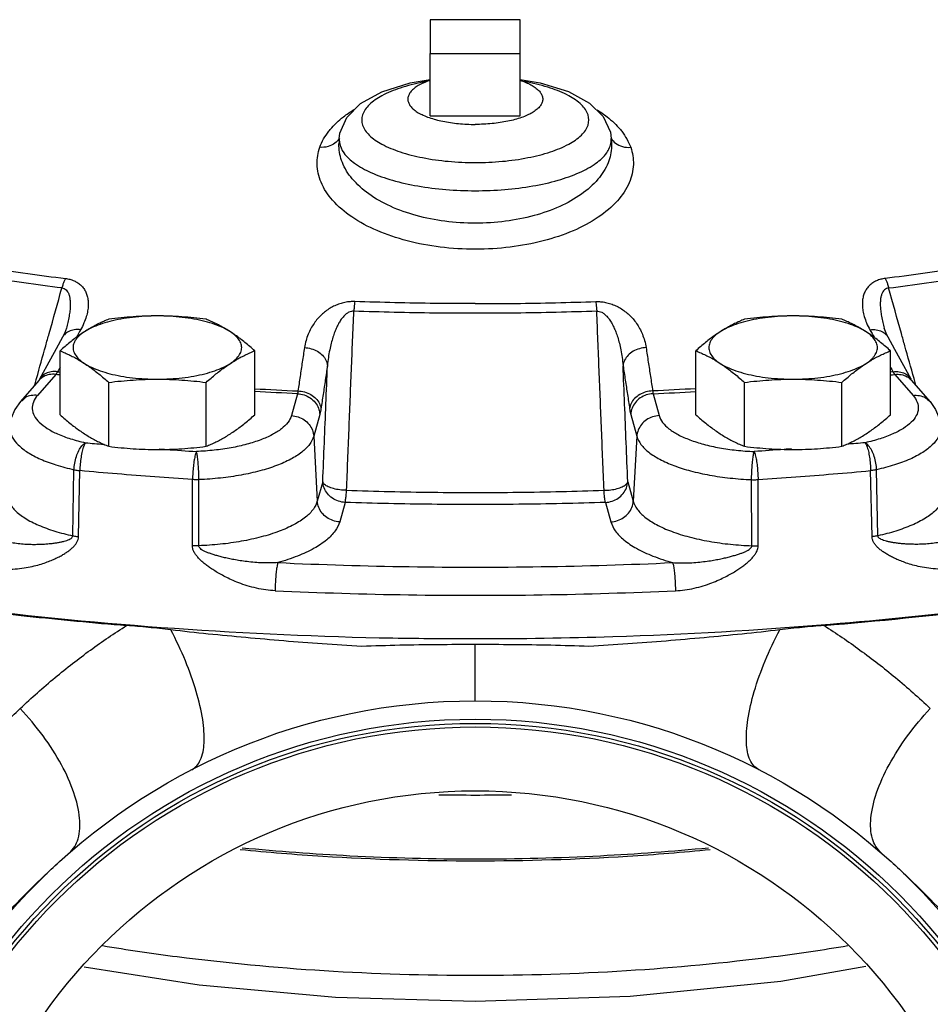
# Model space of a CAD drawing. Units: inches. Extents: x -9.8 to 24.8, y -7 to 22.8.
# Drawn here: x 18.9 to 20.2, y 6.1 to 7.5 of the extents above; entities that cross this region are included whole.
import ezdxf

# ---------------------------------------------------------------- set-up
doc = ezdxf.new("R2010")
doc.units = ezdxf.units.IN
doc.header["$LTSCALE"] = 1.21
doc.header["$MEASUREMENT"] = 0
doc.layers.get('0').update_dxf_attribs({"linetype": 'CONTINUOUS'})
doc.layers.add('02___PRT_ALL_AXES', color=7, linetype='CONTINUOUS')
doc.layers.add('MACHINE', color=7, linetype='CONTINUOUS')

msp = doc.modelspace()

# ---------------------------------------------------------------- linework, layer by layer
at = {"color": 7, "linetype": 'CONTINUOUS'}
for p, q in [((19.6045, 7.4795), (19.4795, 7.4795)), ((19.4795, 7.4795), (19.4795, 7.4326)), ((19.6045, 7.4326), (19.6045, 7.4795)), ((19.4795, 7.4326), (19.6045, 7.4326)), ((19.353, 7.3141), (19.3539, 7.3217)), ((19.7297, 7.3233), (19.731, 7.3142)), ((19.353, 7.3142), (19.3526, 7.3085)), ((19.3526, 7.3084), (19.3526, 7.3086)), ((19.731, 7.3142), (19.7313, 7.3084)), ((20.1103, 7.051), (20.1103, 7.051)), ((18.9682, 7.0383), (18.9595, 7.0224)), ((20.1252, 7.0211), (20.1157, 7.0383)), ((18.9595, 7.0224), (18.9464, 6.9985)), ((20.1375, 6.9985), (20.1252, 7.0211)), ((18.9464, 6.9985), (18.9363, 6.9799)), ((20.1477, 6.9799), (20.1375, 6.9985)), ((18.9352, 6.9781), (18.9099, 6.949)), ((18.9588, 6.9866), (18.9336, 6.9575)), ((18.9363, 6.9799), (18.9357, 6.9788)), ((20.1251, 6.9866), (20.1504, 6.9575)), ((20.174, 6.949), (20.1487, 6.9781)), ((19.2949, 6.9598), (19.2864, 6.9294)), ((19.789, 6.9598), (19.7976, 6.9294)), ((19.3259, 6.9312), (19.3174, 6.9007)), ((19.758, 6.9312), (19.7665, 6.9007)), ((19.3174, 6.9007), (19.3224, 6.8106)), ((19.7665, 6.9007), (19.7615, 6.8106)), ((18.9824, 6.7625), (18.9842, 6.8543)), ((20.1016, 6.7625), (20.0998, 6.8543)), ((18.9905, 6.7613), (18.9924, 6.853)), ((19.1488, 6.7487), (19.149, 6.8406)), ((19.1576, 6.7486), (19.1579, 6.8405)), ((19.9264, 6.7486), (19.926, 6.8405)), ((19.9351, 6.7487), (19.935, 6.8406)), ((20.0934, 6.7613), (20.0915, 6.853)), ((19.33, 6.8376), (19.3224, 6.8106)), ((19.7539, 6.8376), (19.7615, 6.8106)), ((19.3611, 6.8089), (19.3535, 6.7819)), ((19.7229, 6.8089), (19.7305, 6.7819))]:
    msp.add_line(p, q, dxfattribs=at)
for points in [[(19.3539, 7.3217), (19.3634, 7.3437), (19.3826, 7.363), (19.4119, 7.3793), (19.4515, 7.3918), (19.4795, 7.3965)], [(19.6045, 7.3965), (19.6322, 7.3919), (19.6714, 7.3795), (19.7006, 7.3636), (19.7198, 7.3448), (19.7297, 7.3233)], [(18.9736, 7.051), (18.9709, 7.0436), (18.9682, 7.0383)], [(20.1157, 7.0383), (20.113, 7.0438), (20.1103, 7.051)], [(18.9099, 6.949), (18.9021, 6.9379), (18.8971, 6.9261), (18.8951, 6.9141)], [(20.174, 6.949), (20.1818, 6.9379), (20.1868, 6.9261), (20.1889, 6.9141)], [(19.542, 6.1154), (19.3478, 6.1212), (19.158, 6.1383), (18.9982, 6.1632)], [(20.0848, 6.1643), (19.9665, 6.1435), (19.7572, 6.1225), (19.542, 6.1154)]]:
    msp.add_lwpolyline(points, dxfattribs=at)
for points, start_tangent, end_tangent in [([(19.4742, 7.3936), (19.4688, 7.3925), (19.4374, 7.3844), (19.4121, 7.3738), (19.3944, 7.3611), (19.3853, 7.3473), (19.3853, 7.333), (19.3944, 7.3192), (19.4121, 7.3066), (19.4374, 7.2959), (19.4688, 7.2878), (19.5044, 7.2827), (19.542, 7.281)], (-0.285378, -0.050842), (0.289767, 0)), ([(19.542, 7.281), (19.5796, 7.2827), (19.6152, 7.2878), (19.6466, 7.2959), (19.6718, 7.3066), (19.6895, 7.3192), (19.6987, 7.333), (19.6987, 7.3473), (19.6896, 7.3611), (19.6719, 7.3738), (19.6466, 7.3844), (19.6152, 7.3925), (19.6097, 7.3936)], (0.289765, 0), (-0.285376, 0.050842)), ([(19.3403, 7.3269), (19.3587, 7.3445), (19.3731, 7.3545)], (0.027522, 0.033092), (0.036506, 0.022603)), ([(19.711, 7.3543), (19.7252, 7.3445), (19.7436, 7.327)], (0.036279, -0.022522), (0.027379, -0.032903)), ([(19.3259, 7.3022), (19.3383, 7.3244), (19.3403, 7.3269)], (0.009341, 0.027114), (0.018408, 0.022133)), ([(19.7436, 7.327), (19.7456, 7.3244), (19.758, 7.3022)], (0.018428, -0.022147), (0.009348, -0.027137)), ([(19.3469, 7.3079), (19.3373, 7.3032), (19.3259, 7.3022)], (-0.017635, -0.013553), (-0.022035, 0.001651)), ([(19.3532, 7.3151), (19.3469, 7.3079)], (-0.004624, -0.008474), (-0.007637, -0.00587)), ([(19.3525, 7.304), (19.3526, 7.3084)], (-0.000075, 0.004475), (0.000254, 0.004471)), ([(19.353, 7.3141), (19.3531, 7.3097), (19.3532, 7.3087)], (-0.000331, -0.005432), (0.000787, -0.005336)), ([(19.3532, 7.3087), (19.3593, 7.2944), (19.3742, 7.2801), (19.397, 7.2672), (19.4268, 7.2565), (19.4621, 7.2485), (19.5011, 7.2436), (19.542, 7.2419)], (0.030885, -0.209353), (0.21046, 0)), ([(19.542, 7.2419), (19.5829, 7.2436), (19.6219, 7.2485), (19.6571, 7.2565), (19.6869, 7.2672), (19.7097, 7.2801), (19.7246, 7.2944), (19.7308, 7.3097)], (0.2114, 0), (0.023126, 0.211569)), ([(19.7307, 7.3152), (19.737, 7.3079)], (0.004626, -0.008505), (0.00766, -0.005887)), ([(19.7308, 7.3097), (19.7309, 7.3142)], (0.000487, 0.004457), (-0.00028, 0.004509)), ([(19.7313, 7.3084), (19.7314, 7.3035)], (0.00028, -0.004917), (-0.000117, -0.00492)), ([(19.737, 7.3079), (19.7466, 7.3032), (19.758, 7.3022)], (0.017633, -0.013553), (0.022034, 0.00165)), ([(19.542, 7.1606), (19.4933, 7.1636), (19.4471, 7.1723), (19.4055, 7.1865), (19.3703, 7.2055), (19.3437, 7.2286), (19.3276, 7.2537), (19.3222, 7.2789), (19.3259, 7.3022)], (-0.294092, 0.000044), (0.095775, 0.27806)), ([(19.542, 7.1967), (19.4998, 7.1994), (19.46, 7.2074), (19.4241, 7.2202), (19.3939, 7.2375), (19.371, 7.2584), (19.3572, 7.2812), (19.3525, 7.304)], (-0.236683, 0.000023), (-0.003971, 0.237897)), ([(19.7314, 7.3035), (19.7265, 7.2805), (19.7124, 7.2578), (19.6895, 7.2371), (19.6594, 7.22), (19.6236, 7.2073), (19.5839, 7.1994), (19.542, 7.1967)], (-0.005647, -0.237451), (-0.236243, -0.000022)), ([(19.758, 7.3022), (19.7617, 7.2784), (19.756, 7.253), (19.7396, 7.2279), (19.713, 7.2051), (19.6779, 7.1862), (19.6365, 7.1722), (19.5904, 7.1635), (19.542, 7.1606)], (0.09577, -0.278057), (-0.294088, -0.000043)), ([(18.6664, 7.1709), (18.7654, 7.1516), (18.8675, 7.1345), (18.9723, 7.1199)], (0.30347, -0.064011), (0.307707, -0.038832)), ([(20.4175, 7.1709), (20.3185, 7.1516), (20.2164, 7.1345), (20.1117, 7.1199)], (-0.30347, -0.064011), (-0.307707, -0.038832)), ([(18.9674, 7.1068), (18.8618, 7.1215), (18.7589, 7.1387), (18.659, 7.1583)], (-0.310315, 0.039161), (-0.306042, 0.064553)), ([(20.1165, 7.1068), (20.2221, 7.1215), (20.3251, 7.1387), (20.4249, 7.1583)], (0.310315, 0.039161), (0.306042, 0.064553)), ([(18.9723, 7.1199), (18.9705, 7.1163), (18.9689, 7.1119), (18.9674, 7.1068)], (-0.006877, -0.012218), (-0.003388, -0.013605)), ([(18.9723, 7.1199), (18.9784, 7.1188), (18.9843, 7.1167), (18.9896, 7.1138), (18.9941, 7.1102), (18.9978, 7.1059), (19.0007, 7.1009), (19.0026, 7.0953), (19.0038, 7.0892), (19.004, 7.0825), (19.0032, 7.0751), (19.0013, 7.067), (18.9981, 7.0582), (18.9934, 7.0487)], (0.089614, -0.011258), (-0.043695, -0.079045)), ([(20.1117, 7.1199), (20.1056, 7.1188), (20.0997, 7.1167), (20.0944, 7.1138), (20.0898, 7.1102), (20.0861, 7.1059), (20.0833, 7.1009), (20.0813, 7.0953), (20.0802, 7.0892), (20.08, 7.0825), (20.0808, 7.0751), (20.0827, 7.067), (20.0858, 7.0582), (20.0905, 7.0487)], (-0.089614, -0.011258), (0.043695, -0.079045)), ([(20.1117, 7.1199), (20.1134, 7.1163), (20.1151, 7.1119), (20.1165, 7.1068)], (0.006877, -0.012218), (0.003388, -0.013605)), ([(19.542, 6.6191), (19.4276, 6.6201), (19.1241, 6.6335), (18.8281, 6.662), (18.5449, 6.7051), (18.2796, 6.7619), (18.0371, 6.8316), (17.8215, 6.9128), (17.6369, 7.004), (17.4866, 7.1037)], (-2.142529, 0.000008), (-1.688426, 1.318594)), ([(18.9497, 7.0435), (18.9674, 7.1068)], (0.017761, 0.063325), (0.01776, 0.063325)), ([(18.9674, 7.1068), (18.9704, 7.1061), (18.9732, 7.1043), (18.9754, 7.1015), (18.9772, 7.0978), (18.9783, 7.0933), (18.9789, 7.0879), (18.979, 7.0818), (18.9785, 7.075), (18.9774, 7.0674), (18.9757, 7.059), (18.9736, 7.051)], (0.061266, -0.005938), (-0.016645, -0.059267)), ([(20.1165, 7.1068), (20.1135, 7.1061), (20.1108, 7.1043), (20.1085, 7.1015), (20.1068, 7.0978), (20.1056, 7.0933), (20.105, 7.0879), (20.1049, 7.0818), (20.1055, 7.075), (20.1065, 7.0674), (20.1083, 7.059), (20.1103, 7.051)], (-0.061262, -0.005938), (0.016643, -0.059263)), ([(20.1343, 7.0435), (20.1165, 7.1068)], (-0.017761, 0.063325), (-0.01776, 0.063325)), ([(19.3746, 7.0879), (19.3679, 7.0877), (19.3608, 7.0867), (19.3536, 7.0848), (19.3467, 7.0821), (19.3401, 7.0786), (19.3339, 7.0743), (19.3281, 7.0694), (19.3227, 7.0638), (19.3179, 7.0575), (19.3135, 7.0504), (19.3097, 7.0425), (19.3067, 7.0337), (19.3046, 7.0239)], (-0.103422, 0.003705), (-0.015679, -0.102294)), ([(19.3746, 7.0879), (19.3741, 7.0841), (19.3736, 7.0796), (19.3732, 7.0745)], (-0.002133, -0.013306), (-0.00097, -0.013441)), ([(19.542, 7.085), (19.4861, 7.0853), (19.4303, 7.0863), (19.3746, 7.0879)], (-0.167428, 0), (-0.167324, 0.005906)), ([(19.542, 7.085), (19.5978, 7.0853), (19.6537, 7.0863), (19.7094, 7.0879)], (0.167428, 0), (0.167324, 0.005906)), ([(19.7094, 7.0879), (19.7161, 7.0877), (19.7232, 7.0867), (19.7303, 7.0848), (19.7372, 7.0821), (19.7438, 7.0786), (19.75, 7.0743), (19.7559, 7.0694), (19.7612, 7.0638), (19.7661, 7.0575), (19.7704, 7.0504), (19.7742, 7.0425), (19.7773, 7.0337), (19.7794, 7.0239)], (0.103422, 0.003705), (0.015679, -0.102294)), ([(19.7094, 7.0879), (19.7099, 7.0841), (19.7104, 7.0796), (19.7108, 7.0745)], (0.002133, -0.013306), (0.00097, -0.013441)), ([(19.3732, 7.0745), (19.3698, 7.0743), (19.3662, 7.073), (19.3626, 7.0707), (19.3591, 7.0674), (19.3557, 7.0632), (19.3525, 7.0582), (19.3495, 7.0523), (19.3467, 7.0457), (19.3441, 7.0382), (19.3417, 7.0299), (19.3396, 7.0206), (19.3378, 7.0102), (19.3365, 6.9988)], (-0.089359, 0.00563), (-0.007877, -0.089189)), ([(19.3631, 6.8257), (19.3665, 6.9097), (19.3698, 6.9927), (19.3732, 7.0745)], (0.010086, 0.248846), (0.010106, 0.248846)), ([(19.7108, 7.0745), (19.5983, 7.0719), (19.4856, 7.0719), (19.3732, 7.0745)], (-0.337479, -0.011911), (-0.337479, 0.011911)), ([(19.7108, 7.0745), (19.7141, 7.0743), (19.7177, 7.073), (19.7213, 7.0707), (19.7248, 7.0674), (19.7282, 7.0632), (19.7314, 7.0582), (19.7345, 7.0523), (19.7373, 7.0457), (19.7399, 7.0382), (19.7422, 7.0299), (19.7443, 7.0206), (19.7461, 7.0102), (19.7474, 6.9988)], (0.089359, 0.00563), (0.007877, -0.089189)), ([(19.7209, 6.8257), (19.7175, 6.9097), (19.7141, 6.9927), (19.7108, 7.0745)], (-0.010086, 0.248846), (-0.010106, 0.248846)), ([(18.9934, 7.0487), (18.9846, 7.0487), (18.9769, 7.0463), (18.9708, 7.0418), (18.9682, 7.0383)], (-0.028564, 0.003822), (-0.014078, -0.025372)), ([(18.9934, 7.0487), (18.9877, 7.0382)], (-0.005758, -0.010415), (-0.005743, -0.010424)), ([(20.0905, 7.0487), (20.0993, 7.0487), (20.1071, 7.0463), (20.1131, 7.0418), (20.1157, 7.0383)], (0.028563, 0.003822), (0.01408, -0.02537)), ([(20.0905, 7.0487), (20.0963, 7.0382)], (0.005758, -0.010415), (0.005743, -0.010424)), ([(18.9322, 6.9811), (18.9449, 7.0265), (18.9497, 7.0435)], (0.017511, 0.062433), (0.017511, 0.062433)), ([(20.1518, 6.9811), (20.139, 7.0265), (20.1343, 7.0435)], (-0.017511, 0.062433), (-0.017511, 0.062433)), ([(19.3046, 7.0239), (19.3015, 7.0039), (19.2985, 6.9839), (19.2955, 6.9637)], (-0.009222, -0.060187), (-0.008967, -0.060225)), ([(19.3046, 7.0239), (19.3139, 7.0224), (19.3225, 7.0188), (19.3296, 7.0133), (19.3344, 7.0064), (19.3365, 6.9988)], (0.044066, -0.001236), (0.004069, -0.043895)), ([(19.7794, 7.0239), (19.77, 7.0224), (19.7614, 7.0188), (19.7544, 7.0133), (19.7496, 7.0064), (19.7474, 6.9988)], (-0.044066, -0.001236), (-0.004069, -0.043895)), ([(19.7794, 7.0239), (19.7824, 7.0039), (19.7855, 6.9839), (19.7885, 6.9637)], (0.009222, -0.060187), (0.008967, -0.060225)), ([(18.9615, 6.9903), (18.9527, 6.9903), (18.9449, 6.988), (18.9389, 6.9836), (18.9363, 6.9799)], (-0.028594, 0.003837), (-0.013873, -0.025526)), ([(18.9615, 6.9903), (18.9608, 6.9892), (18.9601, 6.9882), (18.9595, 6.9874), (18.9588, 6.9866)], (-0.002329, -0.003889), (-0.003075, -0.00333)), ([(18.9648, 6.9965), (18.9615, 6.9903)], (-0.003374, -0.006209), (-0.003369, -0.006212)), ([(18.9615, 6.9903), (18.9648, 6.9899)], (0.003373, -0.000384), (0.003373, -0.000382)), ([(19.3365, 6.9988), (19.3335, 6.9789), (19.3305, 6.9589), (19.3275, 6.9388)], (-0.009186, -0.059952), (-0.008932, -0.05999)), ([(19.33, 6.8376), (19.3322, 6.8918), (19.3344, 6.9455), (19.3365, 6.9988)], (0.006481, 0.161172), (0.006482, 0.161172)), ([(19.7474, 6.9988), (19.7504, 6.9789), (19.7535, 6.9589), (19.7565, 6.9388)], (0.009186, -0.059952), (0.008932, -0.05999)), ([(19.7539, 6.8376), (19.7517, 6.8918), (19.7496, 6.9455), (19.7474, 6.9988)], (-0.006481, 0.161172), (-0.006482, 0.161172)), ([(20.1191, 6.9965), (20.1225, 6.9903)], (0.003374, -0.006209), (0.003369, -0.006212)), ([(20.1225, 6.9903), (20.1191, 6.9899)], (-0.003373, -0.000384), (-0.003373, -0.000382)), ([(20.1225, 6.9903), (20.1313, 6.9903), (20.139, 6.988), (20.1451, 6.9836), (20.1477, 6.9799)], (0.028594, 0.003837), (0.013873, -0.025526)), ([(20.1225, 6.9903), (20.1231, 6.9892), (20.1238, 6.9882), (20.1245, 6.9874), (20.1251, 6.9866)], (0.002329, -0.003889), (0.003075, -0.00333)), ([(18.9295, 6.9715), (18.9316, 6.9792)], (0.002147, 0.007655), (0.002147, 0.007655)), ([(18.9316, 6.9792), (18.9318, 6.9799)], (0.000214, 0.000764), (0.000214, 0.000764)), ([(18.9318, 6.9799), (18.9322, 6.9811)], (0.000318, 0.001133), (0.000318, 0.001133)), ([(18.9357, 6.9787), (18.9353, 6.9782), (18.9352, 6.9781)], (-0.00052, -0.00056), (-0.000502, -0.000576)), ([(18.9365, 6.9795), (18.9357, 6.9787)], (-0.000807, -0.000791), (-0.000769, -0.000827)), ([(18.9499, 6.9864), (18.9418, 6.9835), (18.9365, 6.9795)], (-0.015011, -0.002758), (-0.010895, -0.010681)), ([(18.9588, 6.9866), (18.9499, 6.9864)], (-0.008826, 0.001074), (-0.008788, -0.001615)), ([(18.9648, 6.9859), (18.9588, 6.9866)], (-0.006021, 0.000678), (-0.006021, 0.000686)), ([(20.1191, 6.9859), (20.1251, 6.9866)], (0.006021, 0.000678), (0.006021, 0.000686)), ([(20.1251, 6.9866), (20.134, 6.9864)], (0.008826, 0.001074), (0.008788, -0.001615)), ([(20.134, 6.9864), (20.1421, 6.9835), (20.1474, 6.9795)], (0.015011, -0.002758), (0.010895, -0.010681)), ([(20.1474, 6.9795), (20.1486, 6.9782), (20.1487, 6.9781)], (0.001352, -0.001326), (0.001244, -0.001427)), ([(20.1524, 6.979), (20.1518, 6.9811)], (-0.000588, 0.002098), (-0.000588, 0.002098)), ([(20.1545, 6.9715), (20.1524, 6.979)], (-0.002091, 0.007455), (-0.002091, 0.007455)), ([(19.2355, 6.9668), (19.2955, 6.9637)], (0.059989, -0.003492), (0.060024, -0.002798)), ([(19.2949, 6.9598), (19.2355, 6.9629)], (-0.05946, 0.002767), (-0.059426, 0.003445)), ([(19.2955, 6.9637), (19.2953, 6.9626), (19.2952, 6.9615), (19.2951, 6.9606), (19.2949, 6.9598)], (-0.000368, -0.00386), (-0.000868, -0.003779)), ([(19.2955, 6.9637), (19.3048, 6.9623), (19.3135, 6.9586), (19.3205, 6.9532), (19.3253, 6.9464), (19.3275, 6.9388)], (0.04392, -0.001217), (0.004154, -0.04374)), ([(19.7885, 6.9637), (19.7791, 6.9623), (19.7705, 6.9586), (19.7634, 6.9532), (19.7586, 6.9464), (19.7565, 6.9388)], (-0.04392, -0.001217), (-0.004154, -0.04374)), ([(19.8485, 6.9668), (19.7885, 6.9637)], (-0.059989, -0.003492), (-0.060024, -0.002798)), ([(19.7885, 6.9637), (19.7886, 6.9626), (19.7887, 6.9615), (19.7889, 6.9606), (19.789, 6.9598)], (0.000368, -0.00386), (0.000868, -0.003779)), ([(19.789, 6.9598), (19.8485, 6.9629)], (0.05946, 0.002767), (0.059426, 0.003445)), ([(18.9336, 6.9575), (18.9247, 6.9572), (18.9166, 6.9544), (18.9101, 6.9491), (18.9099, 6.949)], (-0.025823, 0.003143), (-0.017122, -0.019737)), ([(18.9336, 6.9575), (18.9278, 6.9483), (18.9263, 6.9388), (18.929, 6.9294), (18.936, 6.9203), (18.9469, 6.9117), (18.9615, 6.904), (18.9794, 6.8973), (19, 6.8918)], (-0.073742, -0.085018), (0.109906, -0.02422)), ([(19.2949, 6.9598), (19.3042, 6.9581), (19.3126, 6.954), (19.3195, 6.9477), (19.324, 6.9398), (19.3259, 6.9312)], (0.046063, -0.001814), (0.002582, -0.046026)), ([(19.789, 6.9598), (19.7797, 6.9581), (19.7713, 6.954), (19.7645, 6.9477), (19.7599, 6.9398), (19.758, 6.9312)], (-0.046063, -0.001814), (-0.002582, -0.046026)), ([(20.1504, 6.9575), (20.1561, 6.9483), (20.1577, 6.9388), (20.1549, 6.9294), (20.148, 6.9203), (20.1371, 6.9117), (20.1224, 6.904), (20.1046, 6.8973), (20.0839, 6.8918)], (0.073742, -0.085018), (-0.109906, -0.02422)), ([(20.1504, 6.9575), (20.1593, 6.9572), (20.1673, 6.9544), (20.1739, 6.9491), (20.174, 6.949)], (0.025823, 0.003143), (0.017122, -0.019737)), ([(19.3275, 6.9388), (19.3271, 6.9366), (19.3267, 6.9346), (19.3263, 6.9327), (19.3259, 6.9312)], (-0.001149, -0.007719), (-0.002108, -0.007514)), ([(19.7565, 6.9388), (19.7568, 6.9366), (19.7572, 6.9346), (19.7576, 6.9327), (19.758, 6.9312)], (0.001149, -0.007719), (0.002108, -0.007514)), ([(19.2864, 6.9294), (19.2816, 6.9201), (19.2727, 6.9112), (19.26, 6.903), (19.2438, 6.8958), (19.2245, 6.8896), (19.2028, 6.8848), (19.1792, 6.8814), (19.1544, 6.8795)], (-0.039737, -0.14163), (-0.146967, -0.00624)), ([(19.2864, 6.9294), (19.2956, 6.9277), (19.3041, 6.9235), (19.3109, 6.9172), (19.3155, 6.9094), (19.3174, 6.9007)], (0.046063, -0.001814), (0.002582, -0.046026)), ([(19.7976, 6.9294), (19.7883, 6.9277), (19.7798, 6.9235), (19.773, 6.9172), (19.7685, 6.9094), (19.7665, 6.9007)], (-0.046063, -0.001814), (-0.002582, -0.046026)), ([(19.7976, 6.9294), (19.8023, 6.9201), (19.8112, 6.9112), (19.8239, 6.903), (19.8402, 6.8958), (19.8594, 6.8896), (19.8812, 6.8848), (19.9048, 6.8814), (19.9296, 6.8795)], (0.039737, -0.14163), (0.146967, -0.00624)), ([(18.8951, 6.9141), (18.8951, 6.9111), (18.8984, 6.8997), (18.9068, 6.8887), (18.92, 6.8784), (18.9376, 6.869), (18.9592, 6.8609), (18.9842, 6.8543)], (-0.00693, -0.114874), (0.111676, -0.02461)), ([(20.1889, 6.9141), (20.1889, 6.9111), (20.1855, 6.8997), (20.1772, 6.8887), (20.164, 6.8784), (20.1463, 6.869), (20.1247, 6.8609), (20.0998, 6.8543)], (0.00693, -0.114874), (-0.111676, -0.02461)), ([(19.3174, 6.9007), (19.3116, 6.8895), (19.3009, 6.8787), (19.2855, 6.8689), (19.2659, 6.8601), (19.2427, 6.8527), (19.2164, 6.8468), (19.1879, 6.8427), (19.1579, 6.8405)], (-0.048024, -0.171163), (-0.177613, -0.007542)), ([(19.7665, 6.9007), (19.7723, 6.8895), (19.783, 6.8787), (19.7984, 6.8689), (19.818, 6.8601), (19.8413, 6.8527), (19.8676, 6.8468), (19.8961, 6.8427), (19.926, 6.8405)], (0.048024, -0.171163), (0.177613, -0.007542)), ([(18.9842, 6.8543), (18.9852, 6.8635), (18.9875, 6.8726), (18.991, 6.8809), (18.9953, 6.8875), (19, 6.8918)], (0.00118, 0.041929), (0.035381, 0.022531)), ([(19, 6.8918), (18.9977, 6.8871), (18.9957, 6.8802), (18.994, 6.8716), (18.9929, 6.8623), (18.9924, 6.853)], (-0.022105, -0.033159), (-0.000535, -0.039848)), ([(19, 6.8918), (19.0259, 6.8895)], (0.025916, -0.002424), (0.025927, -0.002303)), ([(19.1027, 6.8832), (19.1126, 6.8825)], (0.009909, -0.000743), (0.00991, -0.000726)), ([(19.1126, 6.8825), (19.1544, 6.8795)], (0.041787, -0.003062), (0.041808, -0.002755)), ([(19.9714, 6.8825), (19.9296, 6.8795)], (-0.041779, -0.003061), (-0.0418, -0.002755)), ([(19.9813, 6.8832), (19.9714, 6.8825)], (-0.009917, -0.000744), (-0.009919, -0.000727)), ([(20.0839, 6.8918), (20.058, 6.8895)], (-0.025916, -0.002424), (-0.025927, -0.002303)), ([(20.0839, 6.8918), (20.0862, 6.8871), (20.0883, 6.8802), (20.0899, 6.8716), (20.091, 6.8623), (20.0915, 6.853)], (0.022105, -0.033159), (0.000535, -0.039848)), ([(20.0998, 6.8543), (20.0988, 6.8635), (20.0965, 6.8726), (20.093, 6.8809), (20.0887, 6.8875), (20.0839, 6.8918)], (-0.00118, 0.041929), (-0.035381, 0.022531)), ([(19.1544, 6.8795), (19.1528, 6.8748), (19.1513, 6.8678), (19.1501, 6.8592), (19.1493, 6.8499), (19.149, 6.8406)], (-0.016798, -0.035766), (-0.000379, -0.039512)), ([(19.1579, 6.8405), (19.1577, 6.8498), (19.1572, 6.8591), (19.1564, 6.8677), (19.1554, 6.8747), (19.1544, 6.8795)], (-0.000245, 0.039304), (-0.011383, 0.03762)), ([(19.926, 6.8405), (19.9263, 6.8498), (19.9268, 6.8591), (19.9276, 6.8677), (19.9285, 6.8747), (19.9296, 6.8795)], (0.000245, 0.039304), (0.011383, 0.03762)), ([(19.9296, 6.8795), (19.9312, 6.8748), (19.9327, 6.8678), (19.9338, 6.8592), (19.9346, 6.8499), (19.935, 6.8406)], (0.016798, -0.035766), (0.000379, -0.039512)), ([(18.9842, 6.8543), (18.9868, 6.8538), (18.9896, 6.8534), (18.9924, 6.853)], (0.008179, -0.001743), (0.008319, -0.000846)), ([(20.0998, 6.8543), (20.0971, 6.8538), (20.0943, 6.8534), (20.0915, 6.853)], (-0.008179, -0.001743), (-0.008319, -0.000846)), ([(19.149, 6.8406), (19.0965, 6.8443), (19.0444, 6.8484), (18.9924, 6.853)], (-0.156682, 0.010327), (-0.156339, 0.014626)), ([(19.1579, 6.8405), (19.1549, 6.8404), (19.1519, 6.8404), (19.149, 6.8406)], (-0.00892, -0.000323), (-0.008911, 0.000516)), ([(19.926, 6.8405), (19.929, 6.8404), (19.932, 6.8404), (19.935, 6.8406)], (0.00892, -0.000323), (0.008911, 0.000516)), ([(19.935, 6.8406), (19.9874, 6.8443), (20.0396, 6.8484), (20.0915, 6.853)], (0.156682, 0.010327), (0.156339, 0.014626)), ([(19.3611, 6.8089), (19.3518, 6.8106), (19.3433, 6.8148), (19.3365, 6.8211), (19.3319, 6.8289), (19.33, 6.8376)], (-0.046063, 0.001814), (-0.002582, 0.046026)), ([(19.3631, 6.8257), (19.3536, 6.8263), (19.3449, 6.828), (19.3376, 6.8307), (19.3325, 6.8339), (19.33, 6.8376)], (-0.036588, 0.000336), (-0.009953, 0.03521)), ([(19.7209, 6.8257), (19.7303, 6.8263), (19.7391, 6.828), (19.7463, 6.8307), (19.7514, 6.8339), (19.7539, 6.8376)], (0.036588, 0.000336), (0.009953, 0.03521)), ([(19.7229, 6.8089), (19.7322, 6.8106), (19.7406, 6.8148), (19.7474, 6.8211), (19.752, 6.8289), (19.7539, 6.8376)], (0.046063, 0.001814), (0.002582, 0.046026)), ([(18.89, 6.8242), (18.89, 6.8216), (18.8932, 6.8097), (18.9021, 6.798), (18.9162, 6.787), (18.935, 6.7773), (18.9575, 6.769), (18.9824, 6.7625)], (-0.007138, -0.118798), (0.11563, -0.025203)), ([(19.3611, 6.8089), (19.3618, 6.8129), (19.3625, 6.8186), (19.3631, 6.8257)], (0.003948, 0.016391), (0.001162, 0.01682)), ([(19.3631, 6.8257), (19.4823, 6.823), (19.6017, 6.823), (19.7209, 6.8257)], (0.357673, -0.01209), (0.357673, 0.01209)), ([(19.7229, 6.8089), (19.7221, 6.8129), (19.7215, 6.8186), (19.7209, 6.8257)], (-0.003948, 0.016391), (-0.001162, 0.01682)), ([(20.1939, 6.8242), (20.194, 6.8216), (20.1907, 6.8097), (20.1819, 6.798), (20.1677, 6.787), (20.1489, 6.7773), (20.1265, 6.769), (20.1016, 6.7625)], (0.007138, -0.118798), (-0.11563, -0.025203)), ([(19.3224, 6.8106), (19.3169, 6.7995), (19.3062, 6.7885), (19.2902, 6.7781), (19.2694, 6.7687), (19.2446, 6.7609), (19.2168, 6.7548), (19.1874, 6.7507), (19.1576, 6.7486)], (-0.049614, -0.176831), (-0.183508, -0.007459)), ([(19.3535, 6.7819), (19.3442, 6.7836), (19.3357, 6.7878), (19.3289, 6.7941), (19.3244, 6.8019), (19.3224, 6.8106)], (-0.046063, 0.001814), (-0.002582, 0.046026)), ([(19.7229, 6.8089), (19.6023, 6.8062), (19.4816, 6.8062), (19.3611, 6.8089)], (-0.361643, -0.012224), (-0.361643, 0.012224)), ([(19.7305, 6.7819), (19.7397, 6.7836), (19.7482, 6.7878), (19.755, 6.7941), (19.7596, 6.8019), (19.7615, 6.8106)], (0.046063, 0.001814), (0.002582, 0.046026)), ([(19.7615, 6.8106), (19.767, 6.7995), (19.7778, 6.7885), (19.7937, 6.7781), (19.8145, 6.7687), (19.8393, 6.7609), (19.8671, 6.7548), (19.8966, 6.7507), (19.9264, 6.7486)], (0.049614, -0.176831), (0.183508, -0.007459)), ([(19.3535, 6.7819), (19.3473, 6.7694), (19.3355, 6.7569), (19.3179, 6.7451), (19.295, 6.7344), (19.2676, 6.7252)], (-0.028768, -0.102535), (-0.102546, -0.028731)), ([(19.7305, 6.7819), (19.7366, 6.7694), (19.7485, 6.7569), (19.766, 6.7451), (19.7889, 6.7344), (19.8164, 6.7252)], (0.028768, -0.102535), (0.102546, -0.028731)), ([(18.8772, 6.717), (18.8897, 6.7161), (18.9024, 6.7164), (18.9148, 6.7178), (18.9263, 6.72), (18.9364, 6.7226), (18.945, 6.7254), (18.9525, 6.7283), (18.9591, 6.7312), (18.965, 6.7341), (18.9702, 6.7371), (18.9748, 6.7401), (18.979, 6.7431), (18.9827, 6.7464), (18.9859, 6.7498), (18.9883, 6.7535), (18.9899, 6.7573), (18.9905, 6.7613)], (0.1287, -0.014722), (0.002239, 0.12952)), ([(18.8863, 6.7556), (18.8949, 6.7536), (18.9041, 6.7522), (18.9134, 6.7512), (18.9225, 6.7507), (18.9308, 6.7506), (18.9383, 6.7508), (18.945, 6.7511), (18.9511, 6.7517), (18.9567, 6.7523), (18.9617, 6.7531), (18.9663, 6.7539), (18.9705, 6.7549), (18.9743, 6.756), (18.9776, 6.7574), (18.9801, 6.7589), (18.9818, 6.7606), (18.9824, 6.7625)], (0.096466, -0.025461), (0.000827, 0.099766)), ([(18.9824, 6.7625), (18.985, 6.762), (18.9877, 6.7616), (18.9905, 6.7613)], (0.008045, -0.001688), (0.008179, -0.000825)), ([(20.1016, 6.7625), (20.099, 6.762), (20.0962, 6.7616), (20.0934, 6.7613)], (-0.008045, -0.001688), (-0.008179, -0.000825)), ([(20.2067, 6.717), (20.1943, 6.7161), (20.1815, 6.7164), (20.1691, 6.7178), (20.1576, 6.72), (20.1476, 6.7226), (20.1389, 6.7254), (20.1314, 6.7283), (20.1248, 6.7312), (20.119, 6.7341), (20.1138, 6.7371), (20.1091, 6.7401), (20.1049, 6.7431), (20.1012, 6.7464), (20.0981, 6.7498), (20.0956, 6.7535), (20.094, 6.7573), (20.0934, 6.7613)], (-0.1287, -0.014722), (-0.002239, 0.12952)), ([(20.1976, 6.7556), (20.189, 6.7536), (20.1799, 6.7522), (20.1705, 6.7512), (20.1614, 6.7507), (20.1531, 6.7506), (20.1457, 6.7508), (20.1389, 6.7511), (20.1328, 6.7517), (20.1273, 6.7523), (20.1222, 6.7531), (20.1176, 6.7539), (20.1134, 6.7549), (20.1096, 6.756), (20.1063, 6.7574), (20.1038, 6.7589), (20.1021, 6.7606), (20.1016, 6.7625)], (-0.096466, -0.025461), (-0.000827, 0.099766)), ([(19.2638, 6.6862), (19.2509, 6.6874), (19.2377, 6.6897), (19.225, 6.6931), (19.2133, 6.6971), (19.203, 6.7014), (19.1943, 6.7056), (19.1867, 6.7096), (19.18, 6.7136), (19.1741, 6.7175), (19.1689, 6.7212), (19.1642, 6.725), (19.16, 6.7287), (19.1564, 6.7326), (19.1532, 6.7365), (19.1509, 6.7405), (19.1493, 6.7446), (19.1488, 6.7487)], (-0.137476, 0.006341), (0.000799, 0.13762)), ([(19.1576, 6.7486), (19.1547, 6.7485), (19.1517, 6.7486), (19.1488, 6.7487)], (-0.008762, -0.000294), (-0.008752, 0.000513)), ([(19.2676, 6.7252), (19.2573, 6.7248), (19.2464, 6.7249), (19.2354, 6.7255), (19.2247, 6.7266), (19.2151, 6.7279), (19.2065, 6.7294), (19.1988, 6.7309), (19.1919, 6.7325), (19.1857, 6.7341), (19.1801, 6.7357), (19.175, 6.7373), (19.1703, 6.739), (19.1662, 6.7408), (19.1626, 6.7426), (19.1599, 6.7446), (19.1582, 6.7466), (19.1576, 6.7486)], (-0.11515, -0.008516), (0.001893, 0.115449)), ([(19.8164, 6.7252), (19.8266, 6.7248), (19.8375, 6.7249), (19.8486, 6.7255), (19.8592, 6.7266), (19.8689, 6.7279), (19.8774, 6.7294), (19.8851, 6.7309), (19.892, 6.7325), (19.8982, 6.7341), (19.9039, 6.7357), (19.909, 6.7373), (19.9136, 6.739), (19.9178, 6.7408), (19.9213, 6.7426), (19.924, 6.7446), (19.9258, 6.7466), (19.9264, 6.7486)], (0.11515, -0.008516), (-0.001893, 0.115449)), ([(19.8202, 6.6862), (19.8331, 6.6874), (19.8462, 6.6897), (19.8589, 6.6931), (19.8707, 6.6971), (19.8809, 6.7014), (19.8897, 6.7056), (19.8973, 6.7096), (19.904, 6.7136), (19.9098, 6.7175), (19.9151, 6.7212), (19.9197, 6.725), (19.9239, 6.7287), (19.9276, 6.7326), (19.9307, 6.7365), (19.9331, 6.7405), (19.9346, 6.7446), (19.9351, 6.7487)], (0.137476, 0.006341), (-0.000799, 0.13762)), ([(19.9264, 6.7486), (19.9293, 6.7485), (19.9322, 6.7486), (19.9351, 6.7487)], (0.008762, -0.000294), (0.008752, 0.000513)), ([(19.2676, 6.7252), (19.2664, 6.7204), (19.2654, 6.7134), (19.2646, 6.7048), (19.264, 6.6955), (19.2638, 6.6862)], (-0.012283, -0.037365), (-0.000266, -0.039331)), ([(19.2676, 6.7252), (19.4503, 6.7196), (19.6336, 6.7196), (19.8164, 6.7252)], (0.548367, -0.025296), (0.548367, 0.025296)), ([(19.8164, 6.7252), (19.8175, 6.7204), (19.8185, 6.7134), (19.8194, 6.7048), (19.8199, 6.6955), (19.8202, 6.6862)], (0.012283, -0.037365), (0.000266, -0.039331)), ([(19.2638, 6.6862), (19.449, 6.6805), (19.6349, 6.6805), (19.8202, 6.6862)], (0.55599, -0.025648), (0.55599, 0.025648)), ([(20.2529, 6.6616), (20.0353, 6.6393), (19.7332, 6.6221), (19.542, 6.6191)], (-0.707308, -0.086992), (-0.712628, 0.000003)), ([(18.7811, 6.3814), (18.823, 6.4317), (18.8658, 6.4789), (18.9095, 6.5225)], (0.119404, 0.149032), (0.138616, 0.131352)), ([(18.9778, 6.322), (18.9899, 6.3416), (18.992, 6.37), (18.9841, 6.4052), (18.9668, 6.4443), (18.9412, 6.4844), (18.9095, 6.5225)], (0.171642, 0.149394), (-0.156163, 0.165507)), ([(20.1062, 6.322), (20.0941, 6.3416), (20.0919, 6.37), (20.0998, 6.4052), (20.1172, 6.4443), (20.1427, 6.4844), (20.1744, 6.5225)], (-0.171639, 0.149396), (0.156164, 0.165505)), ([(18.8611, 6.2056), (18.8998, 6.2473), (18.9386, 6.2861), (18.9607, 6.3068)], (0.095, 0.105559), (0.105059, 0.095576)), ([(20.123, 6.307), (20.1454, 6.2861), (20.1842, 6.2473), (20.2229, 6.2056)], (0.10535, -0.095761), (0.095355, -0.105697)), ([(19.542, 6.1515), (19.3319, 6.158), (19.1277, 6.1774), (19.024, 6.1926)], (-0.520049, 0), (-0.51311, 0.085336)), ([(20.0599, 6.1926), (19.9563, 6.1774), (19.752, 6.158), (19.542, 6.1515)], (-0.51311, -0.085336), (-0.520049, 0))]:
    msp.add_spline(points, degree=3, dxfattribs=dict(at, start_tangent=start_tangent, end_tangent=end_tangent))
at = {"layer": '02___PRT_ALL_AXES', "color": 7, "linetype": 'CONTINUOUS'}
for p, q in [((19.4795, 7.3457), (19.4795, 7.4326)), ((19.6045, 7.3457), (19.6045, 7.4326)), ((19.4795, 7.3457), (19.6045, 7.3457)), ((18.9648, 6.9307), (18.9648, 7.0195)), ((19.2355, 6.9307), (19.2355, 7.0195)), ((19.8485, 6.9307), (19.8485, 7.0195)), ((20.1191, 6.9307), (20.1191, 7.0195)), ((19.0325, 6.8868), (19.0325, 6.9756)), ((19.1678, 6.8868), (19.1678, 6.9756)), ((19.9161, 6.8868), (19.9161, 6.9756)), ((20.0514, 6.8868), (20.0514, 6.9756))]:
    msp.add_line(p, q, dxfattribs=at)
for points, start_tangent, end_tangent in [([(19.4795, 7.3953), (19.4778, 7.3947), (19.4697, 7.3915), (19.4628, 7.388), (19.4571, 7.3841), (19.4528, 7.38), (19.4499, 7.3757), (19.4484, 7.3713), (19.4482, 7.3691)], (-0.040824, -0.013688), (0, -0.043265)), ([(19.6045, 7.3953), (19.6061, 7.3947), (19.6142, 7.3915), (19.6211, 7.388), (19.6268, 7.3841), (19.6311, 7.38), (19.6341, 7.3757), (19.6355, 7.3713), (19.6357, 7.3691)], (0.040824, -0.013688), (0, -0.043265)), ([(19.4482, 7.3691), (19.4484, 7.3669), (19.4499, 7.3626), (19.4528, 7.3583), (19.4571, 7.3542), (19.4628, 7.3503), (19.4697, 7.3467), (19.4778, 7.3435), (19.4869, 7.3407), (19.4968, 7.3384), (19.5075, 7.3365), (19.5187, 7.3351), (19.5302, 7.3343), (19.542, 7.334)], (0, -0.106989), (0.106453, 0)), ([(19.6357, 7.3691), (19.6355, 7.3669), (19.6341, 7.3626), (19.6311, 7.3583), (19.6268, 7.3542), (19.6211, 7.3503), (19.6142, 7.3467), (19.6061, 7.3435), (19.5971, 7.3407), (19.5871, 7.3384), (19.5765, 7.3365), (19.5653, 7.3351), (19.5537, 7.3343), (19.542, 7.334)], (0, -0.106989), (-0.106453, 0)), ([(19.1002, 7.0679), (19.0827, 7.0674), (19.0656, 7.0659), (19.0493, 7.0635), (19.0341, 7.0602), (19.0204, 7.0561), (19.0085, 7.0513), (18.9987, 7.0459)], (-0.105006, 0), (-0.088088, -0.057155)), ([(19.0325, 7.0634), (19.0256, 7.0604), (19.0188, 7.0573), (19.0121, 7.0539), (19.0054, 7.0501), (18.9987, 7.0459)], (-0.035391, -0.01417), (-0.03198, -0.02075)), ([(19.1002, 7.0679), (19.0832, 7.0676), (19.0663, 7.0667), (19.0496, 7.0653), (19.0325, 7.0634)], (-0.067849, 0), (-0.067332, -0.008364)), ([(19.1678, 7.0634), (19.1507, 7.0653), (19.1339, 7.0667), (19.1171, 7.0676), (19.1002, 7.0679)], (-0.067332, 0.008364), (-0.067849, 0)), ([(19.2016, 7.0459), (19.1918, 7.0513), (19.1799, 7.0561), (19.1662, 7.0602), (19.151, 7.0635), (19.1347, 7.0659), (19.1176, 7.0674), (19.1002, 7.0679)], (-0.088088, 0.057155), (-0.105006, 0)), ([(19.2016, 7.0459), (19.1949, 7.0501), (19.1882, 7.0539), (19.1815, 7.0573), (19.1747, 7.0604), (19.1678, 7.0634)], (-0.03198, 0.02075), (-0.035391, 0.01417)), ([(19.9838, 7.0679), (19.9663, 7.0674), (19.9492, 7.0659), (19.9329, 7.0635), (19.9178, 7.0602), (19.9041, 7.0561), (19.8922, 7.0513), (19.8823, 7.0459)], (-0.105006, 0), (-0.088088, -0.057155)), ([(19.9161, 7.0634), (19.9092, 7.0604), (19.9024, 7.0573), (19.8957, 7.0539), (19.889, 7.0501), (19.8823, 7.0459)], (-0.035391, -0.01417), (-0.03198, -0.02075)), ([(19.9838, 7.0679), (19.9668, 7.0676), (19.95, 7.0667), (19.9332, 7.0653), (19.9161, 7.0634)], (-0.067849, 0), (-0.067332, -0.008364)), ([(20.0514, 7.0634), (20.0343, 7.0653), (20.0175, 7.0667), (20.0007, 7.0676), (19.9838, 7.0679)], (-0.067332, 0.008364), (-0.067849, 0)), ([(20.0853, 7.0459), (20.0754, 7.0513), (20.0635, 7.0561), (20.0498, 7.0602), (20.0346, 7.0635), (20.0183, 7.0659), (20.0012, 7.0674), (19.9838, 7.0679)], (-0.088088, 0.057155), (-0.105006, 0)), ([(20.0853, 7.0459), (20.0785, 7.0501), (20.0718, 7.0539), (20.0651, 7.0573), (20.0584, 7.0604), (20.0514, 7.0634)], (-0.03198, 0.02075), (-0.035391, 0.01417)), ([(18.9987, 7.0459), (18.9919, 7.0413), (18.9852, 7.0364), (18.9785, 7.0312), (18.9718, 7.0255), (18.9648, 7.0195)], (-0.036061, -0.023397), (-0.031995, -0.028708)), ([(18.9987, 7.0459), (18.9911, 7.04), (18.9859, 7.0337), (18.9833, 7.0272), (18.9833, 7.0207), (18.9859, 7.0142), (18.9911, 7.0079), (18.9987, 7.002)], (-0.047017, -0.030507), (0.047017, -0.030507)), ([(19.2355, 7.0195), (19.2285, 7.0255), (19.2218, 7.0312), (19.2151, 7.0364), (19.2084, 7.0413), (19.2016, 7.0459)], (-0.031995, 0.028708), (-0.036061, 0.023397)), ([(19.2016, 7.002), (19.2092, 7.0079), (19.2144, 7.0142), (19.217, 7.0207), (19.217, 7.0272), (19.2144, 7.0337), (19.2092, 7.04), (19.2016, 7.0459)], (0.047017, 0.030507), (-0.047017, 0.030507)), ([(19.8823, 7.0459), (19.8756, 7.0413), (19.8688, 7.0364), (19.8621, 7.0312), (19.8554, 7.0255), (19.8485, 7.0195)], (-0.036061, -0.023397), (-0.031995, -0.028708)), ([(19.8823, 7.0459), (19.8747, 7.04), (19.8695, 7.0337), (19.8669, 7.0272), (19.8669, 7.0207), (19.8695, 7.0142), (19.8747, 7.0079), (19.8823, 7.002)], (-0.047017, -0.030507), (0.047017, -0.030507)), ([(20.1191, 7.0195), (20.1122, 7.0255), (20.1054, 7.0312), (20.0987, 7.0364), (20.092, 7.0413), (20.0853, 7.0459)], (-0.031995, 0.028708), (-0.036061, 0.023397)), ([(20.0853, 7.002), (20.0929, 7.0079), (20.098, 7.0142), (20.1006, 7.0207), (20.1006, 7.0272), (20.098, 7.0337), (20.0929, 7.04), (20.0853, 7.0459)], (0.047017, 0.030507), (-0.047017, 0.030507)), ([(18.9648, 7.0195), (18.9718, 7.0165), (18.9785, 7.0134), (18.9852, 7.01), (18.9919, 7.0062), (18.9987, 7.002)], (0.035391, -0.01417), (0.03198, -0.02075)), ([(19.2016, 7.002), (19.2084, 7.0062), (19.2151, 7.01), (19.2218, 7.0134), (19.2285, 7.0165), (19.2355, 7.0195)], (0.03198, 0.02075), (0.035391, 0.01417)), ([(19.8485, 7.0195), (19.8554, 7.0165), (19.8622, 7.0134), (19.8689, 7.01), (19.8756, 7.0062), (19.8823, 7.002)], (0.035391, -0.01417), (0.03198, -0.02075)), ([(20.0853, 7.002), (20.092, 7.0062), (20.0987, 7.01), (20.1054, 7.0134), (20.1122, 7.0165), (20.1191, 7.0195)], (0.03198, 0.02075), (0.035391, 0.01417)), ([(18.9987, 7.002), (19.0054, 6.9974), (19.0121, 6.9925), (19.0188, 6.9873), (19.0256, 6.9816), (19.0325, 6.9756)], (0.036061, -0.023397), (0.031995, -0.028708)), ([(18.9987, 7.002), (19.0085, 6.9966), (19.0204, 6.9918), (19.0341, 6.9877), (19.0493, 6.9844), (19.0656, 6.982), (19.0827, 6.9805), (19.1002, 6.9801)], (0.088088, -0.057155), (0.105006, 0)), ([(19.1002, 6.9801), (19.1176, 6.9805), (19.1347, 6.982), (19.151, 6.9844), (19.1662, 6.9877), (19.1799, 6.9918), (19.1918, 6.9966), (19.2016, 7.002)], (0.105006, 0), (0.088088, 0.057155)), ([(19.1678, 6.9756), (19.1748, 6.9816), (19.1815, 6.9873), (19.1882, 6.9925), (19.1949, 6.9974), (19.2016, 7.002)], (0.031995, 0.028708), (0.036061, 0.023397)), ([(19.8823, 7.002), (19.889, 6.9974), (19.8957, 6.9925), (19.9024, 6.9873), (19.9092, 6.9816), (19.9161, 6.9756)], (0.036061, -0.023397), (0.031995, -0.028708)), ([(19.8823, 7.002), (19.8922, 6.9966), (19.9041, 6.9918), (19.9178, 6.9877), (19.9329, 6.9844), (19.9492, 6.982), (19.9663, 6.9805), (19.9838, 6.9801)], (0.088088, -0.057155), (0.105006, 0)), ([(19.9838, 6.9801), (20.0012, 6.9805), (20.0183, 6.982), (20.0346, 6.9844), (20.0498, 6.9877), (20.0635, 6.9918), (20.0754, 6.9966), (20.0853, 7.002)], (0.105006, 0), (0.088088, 0.057155)), ([(20.0514, 6.9756), (20.0584, 6.9816), (20.0651, 6.9873), (20.0718, 6.9925), (20.0785, 6.9974), (20.0853, 7.002)], (0.031995, 0.028708), (0.036061, 0.023397)), ([(19.0325, 6.9756), (19.0496, 6.9775), (19.0664, 6.9789), (19.0832, 6.9798), (19.1002, 6.9801)], (0.067332, 0.008364), (0.067849, 0)), ([(19.1002, 6.9801), (19.1171, 6.9798), (19.134, 6.9789), (19.1507, 6.9775), (19.1678, 6.9756)], (0.067849, 0), (0.067332, -0.008364)), ([(19.9161, 6.9756), (19.9333, 6.9775), (19.9501, 6.9789), (19.9669, 6.9798), (19.9838, 6.9801)], (0.067332, 0.008364), (0.067849, 0)), ([(19.9838, 6.9801), (20.0008, 6.9798), (20.0176, 6.9789), (20.0344, 6.9775), (20.0514, 6.9756)], (0.067849, 0), (0.067332, -0.008364)), ([(18.9648, 6.9307), (18.9718, 6.9246), (18.9785, 6.919), (18.9852, 6.9137), (18.9919, 6.9088), (18.9987, 6.9042)], (0.031995, -0.028708), (0.036061, -0.023397)), ([(19.2016, 6.9042), (19.2084, 6.9088), (19.2151, 6.9137), (19.2218, 6.919), (19.2285, 6.9246), (19.2355, 6.9307)], (0.036061, 0.023397), (0.031995, 0.028708)), ([(19.8485, 6.9307), (19.8554, 6.9246), (19.8622, 6.919), (19.8689, 6.9137), (19.8756, 6.9088), (19.8823, 6.9042)], (0.031995, -0.028708), (0.036061, -0.023397)), ([(20.0853, 6.9042), (20.092, 6.9088), (20.0987, 6.9137), (20.1054, 6.919), (20.1122, 6.9246), (20.1191, 6.9307)], (0.036061, 0.023397), (0.031995, 0.028708)), ([(18.9987, 6.9042), (19.0054, 6.9), (19.0121, 6.8962), (19.0188, 6.8928), (19.0256, 6.8897), (19.0325, 6.8868)], (0.03198, -0.02075), (0.035391, -0.01417)), ([(19.1678, 6.8868), (19.1748, 6.8897), (19.1815, 6.8928), (19.1882, 6.8963), (19.1949, 6.9), (19.2016, 6.9042)], (0.035391, 0.01417), (0.03198, 0.02075)), ([(19.8823, 6.9042), (19.889, 6.9), (19.8957, 6.8962), (19.9024, 6.8928), (19.9092, 6.8897), (19.9161, 6.8868)], (0.03198, -0.02075), (0.035391, -0.01417)), ([(20.0514, 6.8868), (20.0584, 6.8897), (20.0651, 6.8928), (20.0718, 6.8963), (20.0785, 6.9), (20.0853, 6.9042)], (0.035391, 0.01417), (0.03198, 0.02075)), ([(19.0325, 6.8868), (19.0496, 6.8849), (19.0664, 6.8834), (19.0832, 6.8826), (19.1002, 6.8823)], (0.067332, -0.008364), (0.067849, 0)), ([(19.1002, 6.8823), (19.1171, 6.8826), (19.134, 6.8835), (19.1507, 6.8849), (19.1678, 6.8868)], (0.067849, 0), (0.067332, 0.008364)), ([(19.9161, 6.8868), (19.9333, 6.8849), (19.9501, 6.8834), (19.9669, 6.8826), (19.9838, 6.8823)], (0.067332, -0.008364), (0.067849, 0)), ([(19.9838, 6.8823), (20.0008, 6.8826), (20.0176, 6.8835), (20.0344, 6.8849), (20.0514, 6.8868)], (0.067849, 0), (0.067332, 0.008364))]:
    msp.add_spline(points, degree=3, dxfattribs=dict(at, start_tangent=start_tangent, end_tangent=end_tangent))
at = {"layer": 'MACHINE', "color": 7, "linetype": 'CONTINUOUS'}
msp.add_line((19.542, 6.5331), (19.542, 6.6113), dxfattribs=at)
for radius in [0.8594, 0.8339, 0.8281, 0.8231, 0.7344]:
    msp.add_circle((19.542, 5.6738), radius, dxfattribs=at)
for points, start_tangent, end_tangent in [([(17.4965, 7.0947), (17.5169, 7.0795), (17.6918, 6.9731), (17.9062, 6.8774), (18.1556, 6.7944), (18.4347, 6.7259), (18.7374, 6.6734), (18.9186, 6.651)], (1.201403, -0.910525), (1.496666, -0.159267)), ([(18.9186, 6.651), (19.0574, 6.6379)], (0.138655, -0.014755), (0.138957, -0.011316)), ([(20.0266, 6.6379), (20.253, 6.661)], (0.226853, 0.018474), (0.225947, 0.027771)), ([(18.9095, 6.5225), (18.9579, 6.5655), (19.0072, 6.6038), (19.0574, 6.6379)], (0.136343, 0.129196), (0.158613, 0.100614)), ([(19.1187, 6.6318), (19.0877, 6.6352), (19.0574, 6.6379)], (-0.061168, 0.007217), (-0.061389, 0.004999)), ([(20.0266, 6.6379), (19.9963, 6.6352), (19.9653, 6.6318)], (-0.06139, -0.004999), (-0.061169, -0.007217)), ([(20.0266, 6.6379), (20.0767, 6.6038), (20.126, 6.5655), (20.1744, 6.5225)], (0.158615, -0.100615), (0.136345, -0.129198)), ([(19.3841, 6.6088), (19.3293, 6.6123), (19.2757, 6.6164), (19.2231, 6.621), (19.1709, 6.626), (19.1187, 6.6318)], (-0.266074, 0.015395), (-0.264684, 0.031218)), ([(19.1479, 6.4375), (19.1598, 6.4508), (19.165, 6.4746), (19.1631, 6.5071), (19.1542, 6.546), (19.1391, 6.5886), (19.1187, 6.6318)], (0.18456, 0.095153), (-0.097395, 0.183387)), ([(19.9653, 6.6318), (19.913, 6.626), (19.8603, 6.6209), (19.8072, 6.6163), (19.7538, 6.6122), (19.6998, 6.6088)], (-0.264683, -0.031218), (-0.266073, -0.015395)), ([(19.936, 6.4375), (19.9241, 6.4508), (19.9189, 6.4746), (19.9208, 6.5071), (19.9297, 6.546), (19.9449, 6.5886), (19.9653, 6.6318)], (-0.18455, 0.095217), (0.097413, 0.1834)), ([(19.542, 6.6113), (19.4898, 6.6111), (19.4369, 6.6103), (19.3841, 6.6088)], (-0.157857, 0.000132), (-0.157751, -0.005797)), ([(19.6998, 6.6088), (19.647, 6.6103), (19.5942, 6.6111), (19.542, 6.6113)], (-0.15775, 0.005796), (-0.157857, -0.000132)), ([(19.542, 6.4019), (19.4914, 6.4022)], (-0.050562, 0), (-0.050561, 0.000752)), ([(19.5925, 6.4022), (19.542, 6.4019)], (-0.050561, -0.000752), (-0.050562, 0)), ([(19.542, 6.3105), (19.3303, 6.317), (19.2153, 6.3263)], (-0.3271, 0), (-0.32558, 0.032042)), ([(19.542, 6.3131), (19.3678, 6.3176), (19.2179, 6.3287)], (-0.324585, 0), (-0.323068, 0.031717)), ([(19.8661, 6.3287), (19.7161, 6.3176), (19.542, 6.3131)], (-0.323068, -0.031717), (-0.324585, 0)), ([(19.8686, 6.3263), (19.7536, 6.317), (19.542, 6.3105)], (-0.32558, -0.032042), (-0.3271, 0))]:
    msp.add_spline(points, degree=3, dxfattribs=dict(at, start_tangent=start_tangent, end_tangent=end_tangent))

doc.saveas('drawing.dxf')
